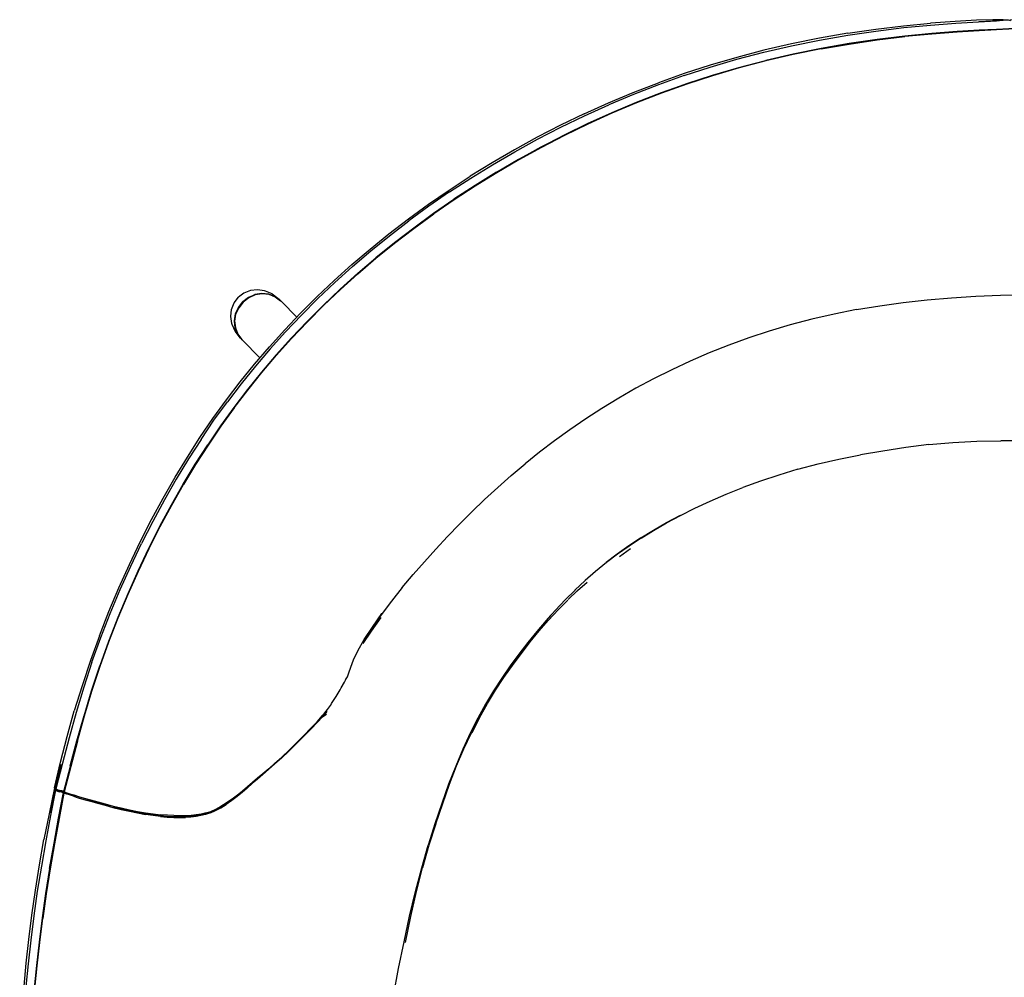
# Model space of a CAD drawing. Units: metres. Extents: x -0.302 to 0.302, y -0.283 to 0.283.
# Drawn here: x -0.298 to -0.006, y -0.001 to 0.283 of the extents above; entities that cross this region are included whole.
import ezdxf

# ---------------------------------------------------------------- set-up
doc = ezdxf.new("R2010")
doc.units = ezdxf.units.M
doc.header["$MEASUREMENT"] = 0

# ---------------------------------------------------------------- blocks, each defined once
blk = doc.blocks.new('3a3a5e15-be40-4ec6-98aa-c54b4424abca')
for p, q in [((-0.00766, 0.28237), (-0.01371, 0.28205)), ((-0.22284, 0.20087), (-0.22304, 0.20103)), ((-0.2222, 0.2007), (-0.22164, 0.20026)), ((-0.22032, 0.19924), (-0.22046, 0.19935)), ((-0.21575, 0.19464), (-0.22032, 0.19924)), ((-0.21461, 0.19584), (-0.20973, 0.2007)), ((-0.23363, 0.19054), (-0.23347, 0.19034)), ((-0.23305, 0.18939), (-0.23329, 0.18971)), ((-0.21734, 0.18845), (-0.22184, 0.18345)), ((-0.12016, 0.12372), (-0.11694, 0.1261)), ((-0.13536, 0.11099), (-0.13258, 0.11366)), ((-0.13274, 0.11336), (-0.13285, 0.11344)), ((-0.14404, 0.1015), (-0.14411, 0.10155)), ((-0.19901, 0.093), (-0.19807, 0.09491)), ((-0.28083, 0.06917), (-0.27875, 0.07661)), ((-0.20974, 0.0748), (-0.20818, 0.07667)), ((-0.20688, 0.078), (-0.20824, 0.07638)), ((-0.20686, 0.0777), (-0.20817, 0.07632)), ((-0.28072, 0.06909), (-0.2827, 0.06161)), ((-0.28706, 0.05487), (-0.28713, 0.05498)), ((-0.28694, 0.05468), (-0.28687, 0.05476)), ((-0.24264, 0.04782), (-0.24121, 0.0483)), ((-0.24149, 0.04813), (-0.24001, 0.04877)), ((-0.28999, 0.02391), (-0.29101, 0.01663))]:
    blk.add_line(p, q)
for points in [[(-0.05256, 0.27865, 0), (-0.04422, 0.27987, 0), (-0.036, 0.28086, 0), (-0.02804, 0.28162, 0)], [(-0.05254, 0.2781, 0), (-0.04421, 0.27932, 0), (-0.03599, 0.28032, 0), (-0.02801, 0.28108, 0)], [(-0.00429, 0.28236, 0), (-0.00495, 0.28255, 0), (-0.00657, 0.28266, 0), (-0.00962, 0.28266, 0), (-0.01442, 0.2825, 0), (-0.02071, 0.28216, 0), (-0.02804, 0.28162, 0)], [(-0.02801, 0.28108, 0), (-0.02052, 0.28164, 0), (-0.01384, 0.28205, 0), (-0.00847, 0.28233, 0)], [(-0.0085, 0.27978, 0), (-0.00488, 0.27997, 0), (-0.00254, 0.28008, 0), (-0.00106, 0.28013, 0), (0, 0.28015, 0)], [(0, 0.28018, 0), (-0.00106, 0.28016, 0), (-0.00254, 0.28011, 0), (-0.00488, 0.27999, 0), (-0.00849, 0.27981, 0)], [(-0.00112, 0.28267, 0), (0, 0.28267, 0), (-0.00112, 0.28267, 0), (-0.00108, 0.28267, 0), (-0.00234, 0.28264, 0), (-0.00446, 0.28254, 0), (-0.00847, 0.28233, 0)], [(-0.05256, 0.27865, 0), (-0.06093, 0.2772, 0), (-0.06923, 0.27552, 0), (-0.07741, 0.27363, 0), (-0.08544, 0.27153, 0), (-0.09332, 0.26922, 0), (-0.10106, 0.26671, 0), (-0.10866, 0.26401, 0)], [(-0.07738, 0.27307, 0), (-0.06921, 0.27497, 0), (-0.0609, 0.27665, 0), (-0.05254, 0.2781, 0)], [(-0.06047, 0.27414, 0), (-0.05216, 0.27558, 0), (-0.04386, 0.2768, 0), (-0.03565, 0.27779, 0)], [(-0.06046, 0.27402, 0), (-0.05215, 0.27546, 0), (-0.04385, 0.27668, 0), (-0.03564, 0.27767, 0)], [(-0.00849, 0.27981, 0), (-0.01368, 0.27953, 0), (-0.0202, 0.27914, 0), (-0.02765, 0.27857, 0), (-0.03565, 0.27781, 0), (-0.04386, 0.27683, 0)], [(-0.0085, 0.27978, 0), (-0.01369, 0.27951, 0), (-0.0202, 0.27911, 0), (-0.02765, 0.27855, 0), (-0.03565, 0.27779, 0)], [(-0.00254, 0.27996, 0), (-0.00487, 0.27985, 0), (-0.00849, 0.27967, 0), (-0.01368, 0.27939, 0), (-0.02019, 0.27899, 0), (-0.02764, 0.27843, 0), (-0.03564, 0.27767, 0)], [(-0.04386, 0.27683, 0), (-0.05216, 0.27561, 0), (-0.06047, 0.27416, 0), (-0.06871, 0.2725, 0), (-0.07682, 0.27062, 0)], [(-0.10101, 0.26615, 0), (-0.09328, 0.26866, 0), (-0.0854, 0.27097, 0), (-0.07738, 0.27307, 0)], [(-0.0926, 0.2662, 0), (-0.08478, 0.2685, 0), (-0.07682, 0.27059, 0), (-0.06872, 0.27247, 0), (-0.06047, 0.27414, 0)], [(-0.06046, 0.27402, 0), (-0.0687, 0.27235, 0), (-0.0768, 0.27047, 0), (-0.08476, 0.26838, 0)], [(-0.12243, 0.25514, 0), (-0.11518, 0.25818, 0), (-0.10779, 0.26105, 0), (-0.10027, 0.26374, 0), (-0.0926, 0.26623, 0), (-0.08478, 0.26852, 0), (-0.07682, 0.27062, 0)], [(-0.08476, 0.26838, 0), (-0.09258, 0.26609, 0), (-0.10024, 0.26359, 0)], [(-0.0926, 0.2662, 0), (-0.10027, 0.26371, 0), (-0.1078, 0.26102, 0), (-0.11518, 0.25815, 0), (-0.12243, 0.25511, 0), (-0.12954, 0.25189, 0), (-0.13651, 0.24851, 0), (-0.14335, 0.24498, 0), (-0.15004, 0.2413, 0), (-0.15658, 0.23748, 0)], [(-0.10101, 0.26615, 0), (-0.1086, 0.26344, 0), (-0.11604, 0.26056, 0), (-0.12335, 0.25749, 0)], [(-0.13061, 0.25482, 0), (-0.12343, 0.25806, 0), (-0.11611, 0.26113, 0), (-0.10866, 0.26401, 0)], [(-0.10024, 0.26359, 0), (-0.10777, 0.26091, 0), (-0.11515, 0.25804, 0), (-0.12239, 0.25499, 0), (-0.1295, 0.25178, 0)], [(-0.15119, 0.24359, 0), (-0.14444, 0.24729, 0), (-0.13755, 0.25085, 0), (-0.13051, 0.25425, 0), (-0.12335, 0.25749, 0)], [(-0.13061, 0.25482, 0), (-0.13765, 0.25142, 0), (-0.14455, 0.24787, 0), (-0.15131, 0.24416, 0), (-0.15791, 0.24032, 0), (-0.16436, 0.23635, 0)], [(-0.12243, 0.25514, 0), (-0.12954, 0.25192, 0), (-0.13651, 0.24854, 0)], [(-0.1295, 0.25178, 0), (-0.13647, 0.2484, 0), (-0.14331, 0.24487, 0), (-0.15, 0.24119, 0), (-0.15653, 0.23737, 0)], [(-0.15658, 0.23752, 0), (-0.15004, 0.24133, 0), (-0.14335, 0.24501, 0), (-0.13651, 0.24854, 0)], [(-0.1705, 0.23167, 0), (-0.16422, 0.23577, 0), (-0.15778, 0.23974, 0), (-0.15119, 0.24359, 0)], [(-0.19946, 0.21018, 0), (-0.19405, 0.21479, 0), (-0.18847, 0.2193, 0), (-0.18271, 0.22372, 0), (-0.17676, 0.22804, 0), (-0.17065, 0.23225, 0), (-0.16436, 0.23635, 0)], [(-0.15658, 0.23748, 0), (-0.16296, 0.23354, 0), (-0.16919, 0.22947, 0), (-0.17524, 0.22529, 0)], [(-0.15653, 0.23737, 0), (-0.16292, 0.23343, 0), (-0.16914, 0.22936, 0), (-0.17519, 0.22518, 0)], [(-0.15658, 0.23752, 0), (-0.16296, 0.23357, 0), (-0.16919, 0.2295, 0)], [(-0.1705, 0.23167, 0), (-0.1766, 0.22746, 0), (-0.18254, 0.22314, 0)], [(-0.1977, 0.2076, 0), (-0.19235, 0.21217, 0), (-0.18683, 0.21665, 0), (-0.18112, 0.22104, 0), (-0.17524, 0.22532, 0), (-0.16919, 0.2295, 0)], [(-0.19764, 0.20745, 0), (-0.19229, 0.21203, 0), (-0.18677, 0.21651, 0), (-0.18107, 0.22089, 0), (-0.17519, 0.22518, 0)], [(-0.17524, 0.22529, 0), (-0.18112, 0.221, 0), (-0.18683, 0.21662, 0), (-0.19235, 0.21213, 0)], [(-0.19926, 0.2096, 0), (-0.19386, 0.21421, 0), (-0.18829, 0.21872, 0), (-0.18254, 0.22314, 0)], [(-0.19946, 0.21018, 0), (-0.20468, 0.20548, 0), (-0.20973, 0.2007, 0)], [(-0.20786, 0.19815, 0), (-0.20287, 0.2029, 0), (-0.1977, 0.20756, 0), (-0.19235, 0.21213, 0)], [(-0.21734, 0.18845, 0), (-0.21269, 0.19336, 0), (-0.20786, 0.19819, 0), (-0.20287, 0.20294, 0), (-0.1977, 0.2076, 0)], [(-0.21262, 0.19322, 0), (-0.2078, 0.19805, 0), (-0.2028, 0.20279, 0), (-0.19764, 0.20745, 0)], [(-0.19926, 0.2096, 0), (-0.20448, 0.2049, 0), (-0.20952, 0.20012, 0)], [(-0.22531, 0.20243, 0), (-0.22741, 0.20274, 0), (-0.22949, 0.20251, 0), (-0.23142, 0.20174, 0), (-0.23306, 0.2005, 0)], [(-0.22601, 0.20154, 0), (-0.22807, 0.20122, 0), (-0.22999, 0.20038, 0), (-0.23167, 0.19909, 0), (-0.23296, 0.19742, 0)], [(-0.23175, 0.19917, 0), (-0.23008, 0.20046, 0), (-0.22815, 0.2013, 0)], [(-0.2261, 0.20159, 0), (-0.22814, 0.20127, 0), (-0.23006, 0.20044, 0)], [(-0.22217, 0.20065, 0), (-0.22406, 0.2014, 0), (-0.2261, 0.20162, 0), (-0.22815, 0.2013, 0)], [(-0.22214, 0.2006, 0), (-0.22218, 0.20063, 0), (-0.22406, 0.20137, 0), (-0.2261, 0.20159, 0)], [(-0.22046, 0.19935, 0), (-0.22207, 0.20057, 0), (-0.22396, 0.20132, 0), (-0.22601, 0.20154, 0)], [(-0.22305, 0.20149, 0), (-0.22504, 0.20234, 0), (-0.22531, 0.20243, 0)], [(-0.22305, 0.20149, 0), (-0.22098, 0.19989, 0), (-0.22069, 0.19961, 0)], [(-0.23497, 0.19273, 0), (-0.23529, 0.19483, 0), (-0.23507, 0.19692, 0), (-0.23431, 0.19885, 0), (-0.23306, 0.2005, 0)], [(-0.23322, 0.18961, 0), (-0.23397, 0.19149, 0), (-0.23419, 0.19353, 0), (-0.23388, 0.19558, 0), (-0.23304, 0.1975, 0), (-0.23175, 0.19917, 0)], [(-0.23006, 0.20044, 0), (-0.23173, 0.19915, 0), (-0.23302, 0.19749, 0), (-0.23385, 0.19557, 0)], [(-0.22217, 0.20065, 0), (-0.22055, 0.19944, 0), (-0.22054, 0.19941, 0)], [(-0.2205, 0.19939, 0), (-0.22056, 0.19947, 0), (-0.22069, 0.19961, 0)], [(-0.21909, 0.1903, 0), (-0.21439, 0.19525, 0), (-0.20952, 0.20012, 0)], [(-0.04993, 0.19683, 0), (-0.04308, 0.19798, 0), (-0.0361, 0.19896, 0), (-0.02901, 0.19976, 0), (-0.02184, 0.20038, 0), (-0.0146, 0.20082, 0), (-0.00731, 0.20109, 0), (0, 0.20118, 0), (0.00731, 0.20109, 0), (0.0146, 0.20082, 0)], [(-0.24057, 0.16464, 0), (-0.2366, 0.17013, 0), (-0.2325, 0.17548, 0), (-0.22826, 0.18071, 0), (-0.22387, 0.18584, 0), (-0.21932, 0.19088, 0), (-0.21461, 0.19584, 0)], [(-0.23192, 0.1879, 0), (-0.23314, 0.18951, 0), (-0.23389, 0.1914, 0), (-0.23411, 0.19344, 0), (-0.2338, 0.19549, 0), (-0.23296, 0.19742, 0)], [(-0.20786, 0.19815, 0), (-0.21268, 0.19333, 0), (-0.21734, 0.18841, 0), (-0.22183, 0.18341, 0)], [(-0.04993, 0.19683, 0), (-0.05663, 0.1955, 0), (-0.06318, 0.194, 0), (-0.06957, 0.19232, 0), (-0.0758, 0.19049, 0)], [(-0.23244, 0.18841, 0), (-0.23404, 0.19048, 0), (-0.23489, 0.19246, 0), (-0.23497, 0.19273, 0)], [(-0.23416, 0.19353, 0), (-0.23394, 0.1915, 0), (-0.2332, 0.18962, 0), (-0.23317, 0.18958, 0)], [(-0.21262, 0.19322, 0), (-0.21727, 0.18831, 0), (-0.22176, 0.18331, 0)], [(-0.21909, 0.1903, 0), (-0.22363, 0.18526, 0), (-0.22801, 0.18013, 0), (-0.23223, 0.1749, 0), (-0.23632, 0.16955, 0)], [(-0.23322, 0.18961, 0), (-0.232, 0.188, 0), (-0.23198, 0.18798, 0)], [(-0.0758, 0.19049, 0), (-0.08187, 0.18849, 0), (-0.0878, 0.18634, 0), (-0.09357, 0.18405, 0)], [(-0.23195, 0.18795, 0), (-0.23204, 0.18801, 0), (-0.23217, 0.18813, 0), (-0.23244, 0.18841, 0)], [(-0.23192, 0.1879, 0), (-0.23181, 0.18776, 0), (-0.22666, 0.18258, 0)], [(-0.09357, 0.18405, 0), (-0.0992, 0.18161, 0), (-0.1047, 0.17905, 0)], [(-0.22184, 0.18345, 0), (-0.22617, 0.17837, 0), (-0.23036, 0.17318, 0), (-0.23441, 0.16787, 0), (-0.23832, 0.16243, 0), (-0.24212, 0.15684, 0), (-0.24581, 0.1511, 0), (-0.24939, 0.14517, 0), (-0.25288, 0.13906, 0)], [(-0.23432, 0.16773, 0), (-0.23028, 0.17304, 0), (-0.22609, 0.17823, 0), (-0.22176, 0.18331, 0)], [(-0.22183, 0.18341, 0), (-0.22617, 0.17833, 0), (-0.23035, 0.17314, 0)], [(-0.1047, 0.17905, 0), (-0.11006, 0.17635, 0), (-0.11529, 0.17354, 0), (-0.12039, 0.17062, 0)], [(-0.23035, 0.17314, 0), (-0.2344, 0.16783, 0), (-0.23832, 0.16239, 0), (-0.24212, 0.1568, 0)], [(-0.24412, 0.15843, 0), (-0.24028, 0.16407, 0), (-0.23632, 0.16955, 0)], [(-0.12039, 0.17062, 0), (-0.12536, 0.16759, 0), (-0.13018, 0.16447, 0)], [(-0.23432, 0.16773, 0), (-0.23824, 0.1623, 0), (-0.24203, 0.15671, 0), (-0.24572, 0.15096, 0), (-0.2493, 0.14504, 0)], [(-0.25179, 0.14722, 0), (-0.24815, 0.1532, 0), (-0.24442, 0.159, 0), (-0.24057, 0.16464, 0)], [(-0.13018, 0.16447, 0), (-0.13487, 0.16127, 0), (-0.13942, 0.15798, 0), (-0.14383, 0.15462, 0), (-0.1481, 0.15119, 0)], [(-0.24412, 0.15843, 0), (-0.24784, 0.15264, 0), (-0.25146, 0.14666, 0), (-0.25498, 0.1405, 0), (-0.25841, 0.13414, 0), (-0.26173, 0.12759, 0)], [(-0.0285, 0.15689, 0), (-0.02148, 0.15753, 0), (-0.01437, 0.1579, 0), (-0.00719, 0.15804, 0)], [(0.00719, 0.15791, 0), (0, 0.15803, 0), (-0.00719, 0.15804, 0)], [(-0.26273, 0.11953, 0), (-0.25955, 0.12621, 0), (-0.25626, 0.13271, 0), (-0.25287, 0.13902, 0), (-0.24938, 0.14513, 0), (-0.2458, 0.15105, 0), (-0.24212, 0.1568, 0)], [(-0.0285, 0.15689, 0), (-0.0354, 0.15601, 0), (-0.04217, 0.15498, 0), (-0.04877, 0.15383, 0)], [(-0.0673, 0.14958, 0), (-0.06136, 0.15115, 0), (-0.05517, 0.15257, 0), (-0.04877, 0.15383, 0)], [(-0.16754, 0.13336, 0), (-0.16388, 0.137, 0), (-0.16011, 0.14061, 0), (-0.15623, 0.14418, 0), (-0.15223, 0.14771, 0), (-0.1481, 0.15119, 0)], [(-0.0673, 0.14958, 0), (-0.07299, 0.14787, 0), (-0.07843, 0.14606, 0), (-0.08362, 0.14416, 0)], [(-0.26842, 0.11449, 0), (-0.26532, 0.12139, 0), (-0.2621, 0.12813, 0), (-0.25876, 0.13469, 0), (-0.25532, 0.14105, 0), (-0.25179, 0.14722, 0)], [(-0.26861, 0.10562, 0), (-0.26569, 0.11261, 0), (-0.26263, 0.11945, 0), (-0.25946, 0.12612, 0), (-0.25617, 0.13262, 0), (-0.25278, 0.13893, 0), (-0.2493, 0.14504, 0)], [(-0.10214, 0.1359, 0), (-0.09784, 0.13805, 0), (-0.09332, 0.14014, 0), (-0.08858, 0.14218, 0), (-0.08362, 0.14416, 0)], [(-0.25956, 0.12625, 0), (-0.25627, 0.13275, 0), (-0.25288, 0.13906, 0)], [(-0.11384, 0.12924, 0), (-0.11012, 0.13155, 0), (-0.10622, 0.13381, 0), (-0.10212, 0.13602, 0)], [(-0.11373, 0.12917, 0), (-0.11005, 0.13147, 0), (-0.1062, 0.13371, 0), (-0.10214, 0.1359, 0)], [(-0.18453, 0.11453, 0), (-0.18129, 0.11842, 0), (-0.17797, 0.12222, 0), (-0.17458, 0.12597, 0), (-0.1711, 0.12968, 0), (-0.16754, 0.13336, 0)], [(-0.11384, 0.12924, 0), (-0.11741, 0.12687, 0), (-0.12083, 0.12444, 0), (-0.1241, 0.12194, 0)], [(-0.11373, 0.12917, 0), (-0.11729, 0.1268, 0), (-0.12074, 0.1244, 0), (-0.12405, 0.12194, 0)], [(-0.27642, 0.09245, 0), (-0.27379, 0.09974, 0), (-0.27099, 0.10692, 0), (-0.26803, 0.11397, 0), (-0.26494, 0.12086, 0), (-0.26173, 0.12759, 0)], [(-0.25956, 0.12625, 0), (-0.26274, 0.11958, 0), (-0.2658, 0.11273, 0), (-0.26872, 0.10574, 0), (-0.2715, 0.09862, 0)], [(-0.12405, 0.12194, 0), (-0.12727, 0.11934, 0), (-0.13036, 0.11662, 0)], [(-0.26273, 0.11953, 0), (-0.26578, 0.11269, 0), (-0.26871, 0.1057, 0), (-0.27148, 0.09857, 0), (-0.27409, 0.09134, 0)], [(-0.27421, 0.10024, 0), (-0.27139, 0.10743, 0), (-0.26842, 0.11449, 0)], [(-0.18453, 0.11453, 0), (-0.1877, 0.11055, 0), (-0.19077, 0.10649, 0), (-0.19344, 0.10274, 0)], [(-0.13628, 0.1109, 0), (-0.13334, 0.11383, 0), (-0.13339, 0.11379, 0), (-0.13036, 0.11662, 0)], [(-0.13271, 0.11354, 0), (-0.13258, 0.11366, 0), (-0.12972, 0.11615, 0)], [(-0.13628, 0.1109, 0), (-0.13917, 0.10787, 0), (-0.14201, 0.10474, 0)], [(-0.1412, 0.1049, 0), (-0.13836, 0.10795, 0), (-0.13551, 0.11085, 0)], [(-0.28072, 0.06909, 0), (-0.27864, 0.07654, 0), (-0.27641, 0.08393, 0), (-0.27399, 0.09126, 0), (-0.27138, 0.09849, 0), (-0.26861, 0.10562, 0)], [(-0.19086, 0.10567, 0), (-0.19373, 0.10168, 0), (-0.19618, 0.09802, 0)], [(-0.19336, 0.10286, 0), (-0.19054, 0.10684, 0), (-0.19342, 0.10276, 0)], [(-0.14064, 0.10625, 0), (-0.14191, 0.10482, 0), (-0.14466, 0.10159, 0), (-0.14734, 0.09828, 0)], [(-0.19895, 0.09316, 0), (-0.19769, 0.09586, 0), (-0.19579, 0.09914, 0), (-0.19336, 0.10286, 0)], [(-0.15689, 0.08417, 0), (-0.15439, 0.08792, 0), (-0.15183, 0.09153, 0), (-0.14922, 0.09505, 0), (-0.1466, 0.09847, 0), (-0.14395, 0.10175, 0), (-0.1412, 0.1049, 0)], [(-0.27421, 0.10024, 0), (-0.27687, 0.09293, 0), (-0.27935, 0.08551, 0), (-0.28165, 0.07802, 0)], [(-0.2715, 0.09862, 0), (-0.27411, 0.09138, 0), (-0.27653, 0.08405, 0), (-0.27877, 0.07666, 0)], [(-0.14734, 0.09828, 0), (-0.14997, 0.09486, 0), (-0.15255, 0.09135, 0)], [(-0.27642, 0.09245, 0), (-0.27887, 0.08506, 0), (-0.28111, 0.0776, 0)], [(-0.27875, 0.07661, 0), (-0.27651, 0.08401, 0), (-0.27409, 0.09134, 0)], [(-0.20128, 0.08728, 0), (-0.20076, 0.08817, 0), (-0.20034, 0.08927, 0), (-0.19976, 0.09099, 0), (-0.19895, 0.09316, 0)], [(-0.15255, 0.09135, 0), (-0.15506, 0.08773, 0), (-0.15749, 0.08397, 0)], [(-0.20558, 0.08004, 0), (-0.20542, 0.08028, 0), (-0.2041, 0.08228, 0), (-0.2029, 0.08429, 0), (-0.20258, 0.08484, 0), (-0.20158, 0.08653, 0), (-0.20101, 0.08774, 0)], [(-0.16384, 0.07158, 0), (-0.16159, 0.07603, 0), (-0.15929, 0.08022, 0), (-0.15689, 0.08417, 0)], [(-0.15749, 0.08397, 0), (-0.15985, 0.08002, 0), (-0.16213, 0.07585, 0)], [(-0.20558, 0.08004, 0), (-0.2068, 0.07841, 0), (-0.20824, 0.07655, 0), (-0.209, 0.07569, 0)], [(-0.2875, 0.05524, 0), (-0.28571, 0.06286, 0), (-0.28376, 0.07046, 0), (-0.28165, 0.07802, 0)], [(-0.28111, 0.0776, 0), (-0.28321, 0.07009, 0), (-0.28519, 0.06254, 0), (-0.28713, 0.05498, 0)], [(-0.28284, 0.06173, 0), (-0.28085, 0.06921, 0), (-0.27877, 0.07666, 0)], [(-0.21153, 0.07271, 0), (-0.20971, 0.07457, 0), (-0.2081, 0.07624, 0), (-0.20693, 0.0771, 0)], [(-0.16213, 0.07585, 0), (-0.16436, 0.07142, 0), (-0.16654, 0.0667, 0), (-0.16869, 0.06168, 0), (-0.17077, 0.05631, 0)], [(-0.20974, 0.0748, 0), (-0.21155, 0.07289, 0), (-0.2136, 0.07081, 0)], [(-0.22222, 0.06254, 0), (-0.22022, 0.06437, 0), (-0.21805, 0.06642, 0), (-0.21581, 0.06862, 0), (-0.2136, 0.07081, 0)], [(-0.21153, 0.07271, 0), (-0.2136, 0.07062, 0), (-0.21584, 0.06839, 0), (-0.21812, 0.06617, 0), (-0.22031, 0.06409, 0)], [(-0.16842, 0.06178, 0), (-0.16624, 0.06682, 0), (-0.164, 0.07153, 0)], [(-0.2827, 0.06161, 0), (-0.28463, 0.05412, 0), (-0.28474, 0.05419, 0), (-0.28281, 0.06168, 0), (-0.28083, 0.06917, 0)], [(-0.28874, 0.04791, 0), (-0.28728, 0.055, 0), (-0.28553, 0.0622, 0)], [(-0.28284, 0.06173, 0), (-0.28477, 0.05423, 0), (-0.28507, 0.05429, 0), (-0.28536, 0.05435, 0), (-0.28565, 0.05442, 0), (-0.28594, 0.0545, 0)], [(-0.22222, 0.06254, 0), (-0.22407, 0.06092, 0), (-0.22577, 0.05946, 0), (-0.22737, 0.0581, 0), (-0.22888, 0.0568, 0)], [(-0.22031, 0.06409, 0), (-0.22232, 0.06226, 0), (-0.22414, 0.06065, 0), (-0.22583, 0.0592, 0)], [(-0.17458, 0.04464, 0), (-0.17253, 0.05067, 0), (-0.17049, 0.05639, 0), (-0.16842, 0.06178, 0)], [(-0.22583, 0.0592, 0), (-0.22741, 0.05783, 0), (-0.22892, 0.0565, 0), (-0.23041, 0.05519, 0), (-0.2319, 0.05392, 0), (-0.23344, 0.05268, 0)], [(-0.28742, 0.05415, 0), (-0.28722, 0.05506, 0), (-0.28708, 0.05567, 0)], [(-0.22888, 0.0568, 0), (-0.23036, 0.05554, 0), (-0.23183, 0.05431, 0), (-0.23334, 0.0531, 0), (-0.23492, 0.05192, 0), (-0.23654, 0.05081, 0)], [(-0.17077, 0.05631, 0), (-0.17282, 0.05062, 0), (-0.17484, 0.0446, 0), (-0.17683, 0.03825, 0)], [(-0.2875, 0.05524, 0), (-0.28914, 0.04761, 0), (-0.29063, 0.04, 0)], [(-0.2872, 0.05461, 0), (-0.28721, 0.0546, 0), (-0.28867, 0.04705, 0), (-0.29008, 0.03953, 0)], [(-0.28895, 0.0314, 0), (-0.28765, 0.03884, 0), (-0.28628, 0.04633, 0), (-0.28486, 0.05385, 0), (-0.28483, 0.0538, 0), (-0.28625, 0.04629, 0), (-0.28762, 0.0388, 0), (-0.28892, 0.03135, 0)], [(-0.28721, 0.0546, 0), (-0.28719, 0.05457, 0), (-0.28712, 0.05454, 0)], [(-0.28709, 0.05469, 0), (-0.28714, 0.05465, 0), (-0.2872, 0.05461, 0)], [(-0.2872, 0.05461, 0), (-0.28716, 0.05462, 0), (-0.2871, 0.05462, 0)], [(-0.2871, 0.055, 0), (-0.28712, 0.05499, 0), (-0.28713, 0.05498, 0)], [(-0.28713, 0.05498, 0), (-0.28711, 0.05496, 0), (-0.28704, 0.05492, 0), (-0.28691, 0.05486, 0)], [(-0.28712, 0.05454, 0), (-0.287, 0.05448, 0), (-0.28681, 0.0544, 0), (-0.28658, 0.05431, 0), (-0.28631, 0.05421, 0), (-0.28603, 0.05412, 0)], [(-0.28697, 0.05476, 0), (-0.28699, 0.05475, 0), (-0.2871, 0.05467, 0)], [(-0.28709, 0.05469, 0), (-0.28703, 0.05472, 0), (-0.2871, 0.05467, 0)], [(-0.28695, 0.05463, 0), (-0.28703, 0.05463, 0), (-0.2871, 0.05462, 0)], [(-0.28706, 0.05487, 0), (-0.28703, 0.05481, 0), (-0.28699, 0.05475, 0), (-0.28698, 0.05474, 0)], [(-0.28692, 0.05471, 0), (-0.28698, 0.05474, 0), (-0.28703, 0.0547, 0)], [(-0.2869, 0.05486, 0), (-0.28691, 0.05482, 0), (-0.28694, 0.05468, 0), (-0.28699, 0.05467, 0)], [(-0.28693, 0.05487, 0), (-0.28695, 0.05483, 0), (-0.28695, 0.05463, 0), (-0.28698, 0.05447, 0)], [(-0.28683, 0.0548, 0), (-0.28684, 0.05479, 0), (-0.28688, 0.05478, 0), (-0.28693, 0.05477, 0), (-0.28697, 0.05476, 0)], [(-0.2869, 0.05486, 0), (-0.28691, 0.05482, 0), (-0.28695, 0.05463, 0)], [(-0.28692, 0.05471, 0), (-0.28681, 0.05466, 0), (-0.28665, 0.05459, 0), (-0.28644, 0.05451, 0), (-0.28619, 0.05442, 0)], [(-0.28691, 0.05486, 0), (-0.28673, 0.05478, 0), (-0.28649, 0.05469, 0)], [(-0.28691, 0.05472, 0), (-0.28687, 0.05476, 0), (-0.28683, 0.0548, 0), (-0.28684, 0.05483, 0)], [(-0.28683, 0.0548, 0), (-0.28689, 0.05475, 0), (-0.28684, 0.05479, 0)], [(-0.28649, 0.05469, 0), (-0.28623, 0.0546, 0), (-0.28594, 0.0545, 0)], [(-0.28474, 0.054, 0), (-0.2847, 0.05405, 0), (-0.28501, 0.05412, 0), (-0.28532, 0.05418, 0), (-0.28562, 0.05425, 0), (-0.28591, 0.05433, 0), (-0.28619, 0.05442, 0)], [(-0.28483, 0.0538, 0), (-0.28471, 0.05373, 0), (-0.28613, 0.04622, 0)], [(-0.28515, 0.05391, 0), (-0.28544, 0.05397, 0), (-0.28574, 0.05404, 0), (-0.28603, 0.05412, 0)], [(-0.28482, 0.0539, 0), (-0.28486, 0.05385, 0), (-0.28515, 0.05391, 0)], [(-0.28482, 0.0539, 0), (-0.28478, 0.05395, 0), (-0.28474, 0.054, 0)], [(-0.28475, 0.05419, 0), (-0.28477, 0.05423, 0), (-0.28474, 0.05419, 0)], [(-0.28475, 0.05419, 0), (-0.28474, 0.05414, 0), (-0.28472, 0.0541, 0)], [(-0.28466, 0.054, 0), (-0.2847, 0.05405, 0), (-0.28472, 0.0541, 0)], [(-0.28191, 0.05278, 0), (-0.28306, 0.05315, 0), (-0.2839, 0.05343, 0), (-0.28443, 0.05361, 0), (-0.28471, 0.05373, 0)], [(-0.28178, 0.05299, 0), (-0.28291, 0.05335, 0), (-0.28374, 0.05362, 0), (-0.28426, 0.05381, 0), (-0.28454, 0.05393, 0), (-0.28466, 0.054, 0)], [(-0.28463, 0.05412, 0), (-0.28435, 0.054, 0), (-0.28382, 0.05381, 0), (-0.28298, 0.05353, 0), (-0.28183, 0.05317, 0), (-0.2804, 0.05273, 0), (-0.27872, 0.05223, 0), (-0.27681, 0.05167, 0), (-0.27471, 0.05108, 0)], [(-0.28191, 0.05278, 0), (-0.28048, 0.05235, 0), (-0.2788, 0.05184, 0)], [(-0.27682, 0.05152, 0), (-0.27872, 0.05207, 0), (-0.28038, 0.05256, 0), (-0.28178, 0.05299, 0)], [(-0.23344, 0.05268, 0), (-0.23503, 0.05148, 0), (-0.23666, 0.05036, 0)], [(-0.2788, 0.05184, 0), (-0.27689, 0.05129, 0), (-0.27479, 0.0507, 0), (-0.27255, 0.05009, 0)], [(-0.27016, 0.04971, 0), (-0.2725, 0.05032, 0), (-0.27474, 0.05093, 0), (-0.27682, 0.05152, 0)], [(-0.27471, 0.05108, 0), (-0.27247, 0.05048, 0), (-0.27013, 0.04988, 0), (-0.26772, 0.0493, 0), (-0.2653, 0.04877, 0)], [(-0.27255, 0.05009, 0), (-0.2702, 0.04947, 0), (-0.26778, 0.04888, 0), (-0.26534, 0.04832, 0), (-0.26292, 0.04782, 0), (-0.26056, 0.04739, 0)], [(-0.27016, 0.04971, 0), (-0.26775, 0.04912, 0), (-0.26532, 0.04856, 0), (-0.26292, 0.04806, 0)], [(-0.24133, 0.04787, 0), (-0.23985, 0.04852, 0), (-0.23828, 0.04936, 0), (-0.23666, 0.05036, 0)], [(-0.24121, 0.0483, 0), (-0.23972, 0.04896, 0), (-0.23816, 0.0498, 0), (-0.23654, 0.05081, 0)], [(-0.24001, 0.04877, 0), (-0.23846, 0.04961, 0), (-0.23684, 0.05061, 0), (-0.23672, 0.0507, 0)], [(-0.23677, 0.05066, 0), (-0.23831, 0.04971, 0), (-0.23838, 0.04966, 0), (-0.23677, 0.05066, 0)], [(-0.23662, 0.05076, 0), (-0.23823, 0.04976, 0), (-0.23816, 0.0498, 0), (-0.23662, 0.05076, 0)], [(-0.23684, 0.05061, 0), (-0.23677, 0.05066, 0), (-0.23669, 0.05071, 0), (-0.23662, 0.05076, 0), (-0.23654, 0.05081, 0)], [(-0.2653, 0.04877, 0), (-0.26289, 0.04829, 0), (-0.26055, 0.04788, 0), (-0.25829, 0.04755, 0), (-0.25613, 0.04731, 0)], [(-0.26292, 0.04806, 0), (-0.26057, 0.04764, 0), (-0.25832, 0.0473, 0), (-0.25618, 0.04705, 0), (-0.25416, 0.04688, 0), (-0.25225, 0.04679, 0), (-0.25047, 0.04675, 0), (-0.24879, 0.04679, 0), (-0.24722, 0.04689, 0), (-0.24573, 0.04706, 0), (-0.2443, 0.0473, 0), (-0.2429, 0.04765, 0), (-0.24149, 0.04813, 0)], [(-0.25614, 0.0468, 0), (-0.2583, 0.04706, 0), (-0.26056, 0.04739, 0)], [(-0.25614, 0.0468, 0), (-0.2541, 0.04663, 0), (-0.25218, 0.04653, 0), (-0.25038, 0.0465, 0), (-0.24869, 0.04653, 0)], [(-0.25035, 0.04698, 0), (-0.25216, 0.04703, 0), (-0.25409, 0.04713, 0), (-0.25613, 0.04731, 0)], [(-0.24704, 0.04709, 0), (-0.24865, 0.04701, 0), (-0.25035, 0.04698, 0)], [(-0.24133, 0.04787, 0), (-0.24275, 0.04739, 0), (-0.24416, 0.04705, 0), (-0.2456, 0.0468, 0), (-0.2471, 0.04663, 0), (-0.24869, 0.04653, 0)], [(-0.24264, 0.04782, 0), (-0.24407, 0.04748, 0), (-0.24552, 0.04725, 0), (-0.24704, 0.04709, 0)], [(-0.28613, 0.04622, 0), (-0.28751, 0.03873, 0), (-0.28881, 0.03129, 0), (-0.28999, 0.02391, 0)], [(-0.17458, 0.04464, 0), (-0.17662, 0.03831, 0), (-0.17856, 0.03163, 0)], [(-0.29008, 0.03953, 0), (-0.29141, 0.03205, 0), (-0.29261, 0.02464, 0), (-0.29366, 0.01733, 0), (-0.29456, 0.01016, 0), (-0.29533, 0.0032, 0)], [(-0.29509, 0.01034, 0), (-0.29419, 0.01757, 0), (-0.29316, 0.02495, 0), (-0.29197, 0.03244, 0), (-0.29063, 0.04, 0)], [(-0.1856, 0.00178, 0), (-0.18399, 0.00964, 0), (-0.18232, 0.01724, 0), (-0.18057, 0.02458, 0), (-0.17874, 0.03158, 0), (-0.17683, 0.03825, 0)], [(-0.28892, 0.03135, 0), (-0.2901, 0.02397, 0), (-0.29113, 0.01669, 0), (-0.29201, 0.00955, 0), (-0.29277, 0.00262, 0)], [(-0.28895, 0.0314, 0), (-0.29013, 0.02402, 0), (-0.29116, 0.01673, 0)], [(-0.18355, 0.00949, 0), (-0.18197, 0.01716, 0), (-0.18033, 0.02457, 0), (-0.17856, 0.03163, 0)], [(-0.29116, 0.01673, 0), (-0.29204, 0.0096, 0), (-0.2928, 0.00266, 0)], [(-0.29266, 0.00256, 0), (-0.2919, 0.0095, 0), (-0.29101, 0.01663, 0)], [(-0.29654, -0.00344, 0), (-0.29587, 0.00332, 0), (-0.29509, 0.01034, 0)], [(-0.29533, 0.0032, 0), (-0.29599, -0.00351, 0), (-0.29655, -0.0099, 0), (-0.29704, -0.01593, 0), (-0.29746, -0.02158, 0), (-0.29782, -0.02679, 0)], [(-0.29512, -0.02732, 0), (-0.29476, -0.02212, 0), (-0.29435, -0.01649, 0), (-0.29387, -0.01048, 0), (-0.29331, -0.00411, 0), (-0.29266, 0.00256, 0)], [(-0.2928, 0.00266, 0), (-0.29345, -0.00402, 0), (-0.29401, -0.01038, 0), (-0.29449, -0.0164, 0), (-0.29491, -0.02202, 0)], [(-0.29488, -0.02206, 0), (-0.29447, -0.01644, 0), (-0.29398, -0.01042, 0), (-0.29343, -0.00406, 0), (-0.29277, 0.00262, 0)], [(-0.19004, -0.02314, 0), (-0.18862, -0.0146, 0), (-0.18714, -0.00629, 0), (-0.1856, 0.00178, 0)]]:
    blk.add_polyline3d(points)

msp = doc.modelspace()

# ---------------------------------------------------------------- block references
msp.add_blockref('3a3a5e15-be40-4ec6-98aa-c54b4424abca', (0, 0))

doc.saveas('drawing.dxf')
